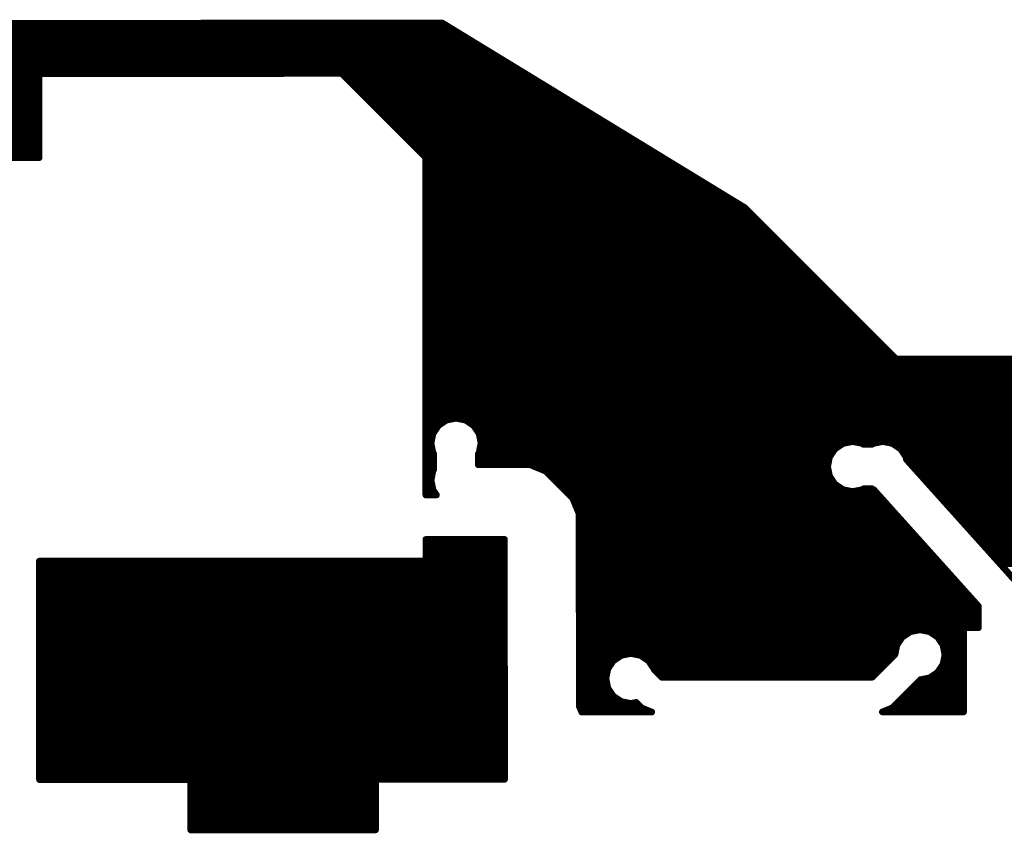
# Model space of a CAD drawing. Extents: x -1676 to 2120, y -1096 to 1570.
# Drawn here: x -155 to -62, y -166 to -89 of the extents above; entities that cross this region are included whole.
import ezdxf

# ---------------------------------------------------------------- set-up
doc = ezdxf.new("R2010")
doc.units = 0
doc.header["$MEASUREMENT"] = 0
doc.layers.add('BOTTOM', color=250, linetype='Continuous')

# ---------------------------------------------------------------- blocks, each defined once
blk = doc.blocks.new('UNIT_DISC')
at = {"linetype": 'Continuous', "const_width": 0.5}
blk.add_lwpolyline([(0.25, 0, 1), (-0.25, 0, 1)], format="xyb", close=True, dxfattribs=at)
blk = doc.blocks.new('CUPOUR_L2_F0_TT45_7947')
at = {"layer": 'BOTTOM', "linetype": 'Continuous', "const_width": 0.25}
for points in [[(366.395, 159.385), (359.41, 159.385)], [(359.41, 159.385), (359.41, 157.48)], [(359.41, 159.28785), (366.395, 159.28785)], [(366.395, 157.48), (366.395, 159.385)], [(359.41, 159.10035), (366.395, 159.10035)], [(359.41, 158.91285), (366.395, 158.91285)], [(359.41, 158.72535), (366.395, 158.72535)], [(359.41, 158.53785), (366.395, 158.53785)], [(359.41, 158.35035), (366.395, 158.35035)], [(359.41, 158.16285), (366.395, 158.16285)], [(359.41, 157.97535), (366.395, 157.97535)], [(359.41, 157.78785), (366.395, 157.78785)], [(359.41, 157.48), (353.695, 157.48)], [(353.695, 157.48), (353.695, 149.225)], [(353.695, 157.41285), (371.27115, 157.41285)], [(359.41, 157.60035), (366.395, 157.60035)], [(371.27115, 157.48), (366.395, 157.48)], [(371.27115, 148.41285), (371.27115, 157.48)], [(353.695, 157.22535), (371.27115, 157.22535)], [(353.695, 157.03785), (371.27115, 157.03785)], [(353.695, 156.85035), (371.27115, 156.85035)], [(353.695, 156.66285), (371.27115, 156.66285)], [(353.695, 156.47535), (371.27115, 156.47535)], [(353.695, 156.28785), (371.27115, 156.28785)], [(353.695, 156.10035), (371.27115, 156.10035)], [(353.695, 155.91285), (371.27115, 155.91285)], [(353.695, 155.72535), (371.27115, 155.72535)], [(353.695, 155.53785), (371.27115, 155.53785)], [(353.695, 155.35035), (371.27115, 155.35035)], [(353.695, 155.16285), (371.27115, 155.16285)], [(353.695, 154.97535), (371.27115, 154.97535)], [(353.695, 154.78785), (371.27115, 154.78785)], [(374.10016, 154.72784), (374.09185, 154.7244)], [(374.09185, 154.7244), (374.09185, 147.447)], [(374.18804, 154.94), (374.10016, 154.72784)], [(374.12176, 154.78), (376.45428, 154.78)], [(376.83581, 154.94), (374.18804, 154.94)], [(376.24751, 154.57323), (376.45764, 154.78336)], [(376.45764, 154.78336), (376.83581, 154.94)], [(388.62, 154.94), (385.54519, 154.94)], [(385.54519, 154.94), (385.92336, 154.78336)], [(385.92336, 154.78336), (386.98598, 153.72074)], [(385.92672, 154.78), (388.62, 154.78)], [(388.62, 151.765), (388.62, 154.94)], [(353.695, 154.60035), (371.27115, 154.60035)], [(353.695, 154.41285), (371.27115, 154.41285)], [(374.09185, 154.5925), (375.94333, 154.5925)], [(374.09185, 154.405), (375.48206, 154.405)], [(375.17567, 154.03091), (375.38012, 154.33688)], [(375.38012, 154.33688), (375.68609, 154.54133)], [(375.68609, 154.54133), (376.047, 154.61312)], [(376.047, 154.61312), (376.24751, 154.57323)], [(376.15064, 154.5925), (376.26678, 154.5925)], [(386.11422, 154.5925), (388.62, 154.5925)], [(386.30172, 154.405), (388.62, 154.405)], [(353.695, 154.22535), (371.27115, 154.22535)], [(353.695, 154.03785), (371.27115, 154.03785)], [(374.09185, 154.2175), (375.30034, 154.2175)], [(374.09185, 154.03), (375.17548, 154.03)], [(375.10388, 153.67), (375.17567, 154.03091)], [(386.48922, 154.2175), (388.62, 154.2175)], [(386.67672, 154.03), (388.62, 154.03)], [(353.695, 153.85035), (371.27115, 153.85035)], [(353.695, 153.66285), (371.27115, 153.66285)], [(374.09185, 153.8425), (375.13819, 153.8425)], [(374.09185, 153.655), (375.10686, 153.655)], [(375.17567, 153.30909), (375.10388, 153.67)], [(377.21622, 153.6285), (376.92367, 153.33595)], [(385.16478, 153.6285), (377.21622, 153.6285)], [(386.02926, 152.76402), (385.16478, 153.6285)], [(386.86422, 153.8425), (388.62, 153.8425)], [(386.98598, 153.72074), (387.32991, 153.65233)], [(387.31648, 153.655), (388.62, 153.655)], [(387.32991, 153.65233), (387.63588, 153.44788)], [(353.695, 153.47535), (371.27115, 153.47535)], [(353.695, 153.28785), (371.27115, 153.28785)], [(374.09185, 153.4675), (375.14416, 153.4675)], [(374.09185, 153.28), (375.1951, 153.28)], [(375.38012, 153.00312), (375.17567, 153.30909)], [(376.91833, 153.30909), (376.71388, 153.00312)], [(376.89889, 153.28), (385.51328, 153.28)], [(376.92367, 153.33595), (376.91833, 153.30909)], [(377.05522, 153.4675), (385.32578, 153.4675)], [(387.60651, 153.4675), (388.62, 153.4675)], [(387.63588, 153.44788), (387.84033, 153.14191)], [(387.74805, 153.28), (388.62, 153.28)], [(353.695, 153.10035), (371.27115, 153.10035)], [(353.695, 152.91285), (371.27115, 152.91285)], [(374.09185, 153.0925), (375.32039, 153.0925)], [(374.09185, 152.905), (375.52696, 152.905)], [(375.68609, 152.79867), (375.38012, 153.00312)], [(376.047, 152.72688), (375.68609, 152.79867)], [(376.40791, 152.79867), (376.047, 152.72688)], [(376.71388, 153.00312), (376.40791, 152.79867)], [(376.56703, 152.905), (385.88828, 152.905)], [(376.7736, 153.0925), (385.70078, 153.0925)], [(387.84033, 153.14191), (387.91212, 152.781)], [(387.85015, 153.0925), (388.62, 153.0925)], [(387.88745, 152.905), (388.62, 152.905)], [(353.695, 152.72535), (371.27115, 152.72535)], [(353.695, 152.53785), (371.27115, 152.53785)], [(374.09185, 152.7175), (386.03851, 152.7175)], [(374.09185, 152.53), (386.0758, 152.53)], [(386.09767, 152.42009), (386.02926, 152.76402)], [(387.91212, 152.781), (387.84033, 152.42009)], [(387.86219, 152.53), (388.62, 152.53)], [(387.89948, 152.7175), (388.62, 152.7175)], [(353.695, 152.35035), (371.27115, 152.35035)], [(353.695, 152.16285), (371.27115, 152.16285)], [(374.09185, 152.3425), (386.14951, 152.3425)], [(374.09185, 152.155), (386.2748, 152.155)], [(386.30212, 152.11412), (386.09767, 152.42009)], [(386.60809, 151.90967), (386.30212, 152.11412)], [(387.63588, 152.11412), (387.32991, 151.90967)], [(387.84033, 152.42009), (387.63588, 152.11412)], [(387.66319, 152.155), (388.62, 152.155)], [(387.78848, 152.3425), (388.62, 152.3425)], [(353.695, 151.97535), (371.27115, 151.97535)], [(353.695, 151.78785), (371.27115, 151.78785)], [(374.09185, 151.9675), (386.52154, 151.9675)], [(374.09185, 151.78), (388.62, 151.78)], [(386.969, 151.83788), (386.60809, 151.90967)], [(387.32991, 151.90967), (386.969, 151.83788)], [(387.41645, 151.9675), (388.62, 151.9675)], [(389.17815, 151.765), (388.62, 151.765)], [(389.17815, 150.94322), (389.17815, 151.765)], [(353.695, 151.60035), (371.27115, 151.60035)], [(353.695, 151.41285), (371.27115, 151.41285)], [(374.09185, 151.5925), (389.17815, 151.5925)], [(374.09185, 151.405), (389.17815, 151.405)], [(353.695, 151.22535), (371.27115, 151.22535)], [(353.695, 151.03785), (371.27115, 151.03785)], [(374.09185, 151.2175), (389.17815, 151.2175)], [(374.09185, 151.03), (389.17815, 151.03)], [(385.23026, 146.54414), (389.17815, 150.94322)], [(353.695, 150.85035), (371.27115, 150.85035)], [(353.695, 150.66285), (371.27115, 150.66285)], [(374.09185, 150.8425), (389.08776, 150.8425)], [(374.09185, 150.655), (388.91949, 150.655)], [(353.695, 150.47535), (371.27115, 150.47535)], [(353.695, 150.28785), (371.27115, 150.28785)], [(374.09185, 150.4675), (388.75122, 150.4675)], [(374.09185, 150.28), (388.58295, 150.28)], [(353.695, 150.10035), (371.27115, 150.10035)], [(353.695, 149.91285), (371.27115, 149.91285)], [(374.09185, 150.0925), (388.41468, 150.0925)], [(374.09185, 149.905), (388.24641, 149.905)], [(390.64131, 150.06172), (386.46272, 145.40558)], [(353.695, 149.72535), (371.27115, 149.72535)], [(353.695, 149.53785), (371.27115, 149.53785)], [(374.09185, 149.7175), (388.07814, 149.7175)], [(374.09185, 149.53), (387.90987, 149.53)], [(353.695, 149.35035), (371.27115, 149.35035)], [(353.695, 149.225), (368.3, 149.225)], [(368.3, 149.225), (368.3, 148.41285)], [(368.3, 149.16285), (371.27115, 149.16285)], [(374.09185, 149.3425), (387.7416, 149.3425)], [(374.09185, 149.155), (387.57333, 149.155)], [(389.82758, 149.155), (406.21477, 149.155)], [(389.99585, 149.3425), (408.8225, 149.3425)], [(368.3, 148.97535), (371.27115, 148.97535)], [(368.3, 148.78785), (371.27115, 148.78785)], [(374.09185, 148.9675), (387.40506, 148.9675)], [(374.09185, 148.78), (387.23679, 148.78)], [(389.49104, 148.78), (405.83819, 148.78)], [(389.65931, 148.9675), (405.96347, 148.9675)], [(368.3, 148.60035), (371.27115, 148.60035)], [(368.3, 148.41285), (371.27115, 148.41285)], [(368.3, 148.41285), (371.27115, 148.41285)], [(374.09185, 148.5925), (387.06853, 148.5925)], [(374.09185, 148.405), (386.90026, 148.405)], [(389.1545, 148.405), (405.7246, 148.405)], [(389.32277, 148.5925), (405.7619, 148.5925)], [(374.09185, 148.2175), (386.73199, 148.2175)], [(374.09185, 148.03), (386.56372, 148.03)], [(388.81797, 148.03), (405.6209, 148.03)], [(388.98623, 148.2175), (405.73445, 148.2175)], [(374.09185, 147.8425), (386.39545, 147.8425)], [(374.09185, 147.655), (386.22718, 147.655)], [(388.48143, 147.655), (403.90308, 147.655)], [(388.6497, 147.8425), (404.11917, 147.8425)], [(374.09185, 147.447), (373.84616, 146.85384)], [(374.02267, 147.28), (385.89064, 147.28)], [(374.09185, 147.4675), (386.05891, 147.4675)], [(388.14489, 147.28), (402.3866, 147.28)], [(388.31316, 147.4675), (402.80198, 147.4675)], [(373.84616, 146.85384), (372.83016, 145.83784)], [(373.86735, 146.905), (385.5541, 146.905)], [(373.94501, 147.0925), (385.72237, 147.0925)], [(387.80835, 146.905), (402.0969, 146.905)], [(387.97662, 147.0925), (402.21566, 147.0925)], [(368.3, 146.73515), (368.3, 133.985)], [(368.70347, 146.73515), (368.3, 146.73515)], [(368.3, 146.7175), (368.69167, 146.7175)], [(368.3, 146.53), (368.57009, 146.53)], [(368.49988, 146.177), (368.57167, 146.53791)], [(368.57167, 146.53791), (368.70347, 146.73515)], [(373.52232, 146.53), (384.05263, 146.53)], [(373.70982, 146.7175), (385.38583, 146.7175)], [(383.76212, 146.33588), (384.06809, 146.54033)], [(384.06809, 146.54033), (384.429, 146.61212)], [(384.429, 146.61212), (384.78991, 146.54033)], [(384.78991, 146.54033), (384.83852, 146.50785)], [(384.80537, 146.53), (385.19562, 146.53)], [(384.83852, 146.50785), (385.16248, 146.50785)], [(385.16248, 146.50785), (385.21109, 146.54033)], [(385.21109, 146.54033), (385.23026, 146.54414)], [(387.47181, 146.53), (402.03344, 146.53)], [(387.64008, 146.7175), (402.0596, 146.7175)], [(368.3, 146.3425), (368.5328, 146.3425)], [(368.3, 146.155), (368.50425, 146.155)], [(368.57167, 145.81609), (368.49988, 146.177)], [(373.14732, 146.155), (383.64125, 146.155)], [(373.33482, 146.3425), (383.77202, 146.3425)], [(383.55767, 146.02991), (383.76212, 146.33588)], [(387.13527, 146.155), (402.12779, 146.155)], [(387.30354, 146.3425), (402.07074, 146.3425)], [(368.3, 145.9675), (368.54155, 145.9675)], [(368.3, 145.78), (368.59578, 145.78)], [(368.60415, 145.76748), (368.57167, 145.81609)], [(368.60415, 145.18952), (368.60415, 145.76748)], [(372.83016, 145.83784), (372.237, 145.59215)], [(372.69051, 145.78), (383.50795, 145.78)], [(372.95982, 145.9675), (383.54525, 145.9675)], [(383.48588, 145.669), (383.55767, 146.02991)], [(386.79873, 145.78), (402.47041, 145.78)], [(386.967, 145.9675), (402.25308, 145.9675)], [(368.3, 145.5925), (368.60415, 145.5925)], [(368.3, 145.405), (368.60415, 145.405)], [(372.237, 145.59215), (370.28185, 145.59215)], [(370.28185, 145.59215), (370.28185, 145.18952)], [(370.28185, 145.405), (383.53839, 145.405)], [(372.23784, 145.5925), (383.50109, 145.5925)], [(383.55767, 145.30809), (383.48588, 145.669)], [(386.46272, 145.40558), (386.44333, 145.30809)], [(386.4626, 145.405), (403.3969, 145.405)], [(386.63046, 145.5925), (403.2094, 145.5925)], [(368.3, 145.2175), (368.60415, 145.2175)], [(368.3, 145.03), (368.5496, 145.03)], [(368.49988, 144.78), (368.57167, 145.14091)], [(368.57167, 145.14091), (368.60415, 145.18952)], [(370.28185, 145.2175), (383.6182, 145.2175)], [(370.28185, 145.18952), (370.31433, 145.14091)], [(370.31433, 145.14091), (370.38612, 144.78)], [(370.33639, 145.03), (383.74349, 145.03)], [(383.76212, 145.00212), (383.55767, 145.30809)], [(384.06809, 144.79767), (383.76212, 145.00212)], [(386.23888, 145.00212), (385.93291, 144.79767)], [(386.44333, 145.30809), (386.23888, 145.00212)], [(386.2575, 145.03), (405.9309, 145.03)], [(386.38279, 145.2175), (403.70877, 145.2175)], [(368.3, 144.8425), (368.51231, 144.8425)], [(368.3, 144.655), (368.52474, 144.655)], [(368.57167, 144.41909), (368.49988, 144.78)], [(370.38612, 144.78), (370.31433, 144.41909)], [(370.36125, 144.655), (404.99497, 144.655)], [(370.37368, 144.8425), (384.00099, 144.8425)], [(384.429, 144.72588), (384.06809, 144.79767)], [(384.78991, 144.79767), (384.429, 144.72588)], [(384.83852, 144.83015), (384.78991, 144.79767)], [(385.16248, 144.83015), (384.83852, 144.83015)], [(385.21109, 144.79767), (385.16248, 144.83015)], [(385.572, 144.72588), (385.21109, 144.79767)], [(385.93291, 144.79767), (385.572, 144.72588)], [(386, 144.8425), (406.1184, 144.8425)], [(368.3, 144.4675), (368.56204, 144.4675)], [(368.3, 144.28), (368.66461, 144.28)], [(368.77612, 144.11312), (368.57167, 144.41909)], [(370.31433, 144.41909), (370.10988, 144.11312)], [(370.22138, 144.28), (404.4893, 144.28)], [(370.32395, 144.4675), (404.64492, 144.4675)], [(368.3, 144.0925), (368.80697, 144.0925)], [(368.3, 143.905), (369.10054, 143.905)], [(369.08209, 143.90867), (368.77612, 144.11312)], [(369.443, 143.83688), (369.08209, 143.90867)], [(369.80391, 143.90867), (369.443, 143.83688)], [(369.78545, 143.905), (404.34192, 143.905)], [(370.10988, 144.11312), (369.80391, 143.90867)], [(370.07902, 144.0925), (404.37922, 144.0925)], [(368.3, 143.7175), (404.32312, 143.7175)], [(368.3, 143.53), (404.36042, 143.53)], [(368.3, 143.3425), (404.42615, 143.3425)], [(368.3, 143.155), (404.55144, 143.155)], [(368.3, 142.9675), (404.5805, 142.9675)], [(368.3, 142.78), (404.5805, 142.78)], [(368.3, 142.5925), (404.5805, 142.5925)], [(368.3, 142.405), (404.5805, 142.405)], [(368.3, 142.2175), (404.5805, 142.2175)], [(368.3, 142.03), (404.5805, 142.03)], [(368.3, 141.8425), (404.5805, 141.8425)], [(368.3, 141.655), (404.5805, 141.655)], [(368.3, 141.4675), (385.9425, 141.4675)], [(368.3, 141.28), (385.755, 141.28)], [(380.365, 135.89), (386.08, 141.605)], [(386.08, 141.605), (400.05, 141.605)], [(368.3, 141.0925), (385.5675, 141.0925)], [(368.3, 140.905), (385.38, 140.905)], [(368.3, 140.7175), (385.1925, 140.7175)], [(368.3, 140.53), (385.005, 140.53)], [(368.3, 140.3425), (384.8175, 140.3425)], [(368.3, 140.155), (384.63, 140.155)], [(368.3, 139.9675), (384.4425, 139.9675)], [(368.3, 139.78), (384.255, 139.78)], [(368.3, 139.5925), (384.0675, 139.5925)], [(368.3, 139.405), (383.88, 139.405)], [(368.3, 139.2175), (383.6925, 139.2175)], [(368.3, 139.03), (383.505, 139.03)], [(368.3, 138.8425), (383.3175, 138.8425)], [(368.3, 138.655), (383.13, 138.655)], [(368.3, 138.4675), (382.9425, 138.4675)], [(368.3, 138.28), (382.755, 138.28)], [(368.3, 138.0925), (382.5675, 138.0925)], [(368.3, 137.905), (382.38, 137.905)], [(368.3, 137.7175), (382.1925, 137.7175)], [(368.3, 137.53), (382.005, 137.53)], [(368.3, 137.3425), (381.8175, 137.3425)], [(368.3, 137.155), (381.63, 137.155)], [(368.3, 136.9675), (381.4425, 136.9675)], [(368.3, 136.78), (381.255, 136.78)], [(368.3, 136.5925), (381.0675, 136.5925)], [(368.3, 136.405), (380.88, 136.405)], [(368.3, 136.2175), (380.6925, 136.2175)], [(368.3, 136.03), (380.505, 136.03)], [(368.3, 135.8425), (380.28727, 135.8425)], [(368.935, 128.905), (380.365, 135.89)], [(368.3, 135.655), (379.98045, 135.655)], [(368.3, 135.4675), (379.67363, 135.4675)], [(368.3, 135.28), (379.36681, 135.28)], [(368.3, 135.0925), (379.06, 135.0925)], [(368.3, 134.905), (378.75318, 134.905)], [(368.3, 134.7175), (378.44636, 134.7175)], [(368.3, 134.53), (378.13954, 134.53)], [(368.3, 134.3425), (377.83272, 134.3425)], [(341.17781, 133.9675), (353.695, 133.9675)], [(353.695, 133.985), (341.1813, 133.985)], [(353.695, 130.81), (353.695, 133.985)], [(368.3, 133.985), (365.125, 130.81)], [(368.2825, 133.9675), (377.21909, 133.9675)], [(368.3, 134.155), (377.5259, 134.155)], [(341.01928, 133.5925), (353.695, 133.5925)], [(341.14051, 133.78), (353.695, 133.78)], [(367.9075, 133.5925), (376.60545, 133.5925)], [(368.095, 133.78), (376.91227, 133.78)], [(340.76871, 133.2175), (353.695, 133.2175)], [(340.894, 133.405), (353.695, 133.405)], [(367.5325, 133.2175), (375.99181, 133.2175)], [(367.72, 133.405), (376.29863, 133.405)], [(340.34466, 132.8425), (353.695, 132.8425)], [(340.62527, 133.03), (353.695, 133.03)], [(367.1575, 132.8425), (375.37818, 132.8425)], [(367.345, 133.03), (375.685, 133.03)], [(339.41732, 132.4675), (353.695, 132.4675)], [(340.06405, 132.655), (353.695, 132.655)], [(366.7825, 132.4675), (374.76454, 132.4675)], [(366.97, 132.655), (375.07136, 132.655)], [(336.87961, 132.28), (353.695, 132.28)], [(337.55282, 132.0925), (353.695, 132.0925)], [(366.4075, 132.0925), (374.1509, 132.0925)], [(366.595, 132.28), (374.45772, 132.28)], [(337.83344, 131.905), (353.695, 131.905)], [(338.11405, 131.7175), (353.695, 131.7175)], [(366.0325, 131.7175), (373.53727, 131.7175)], [(366.22, 131.905), (373.84409, 131.905)], [(338.2637, 131.53), (353.695, 131.53)], [(338.38899, 131.3425), (353.695, 131.3425)], [(365.6575, 131.3425), (372.92363, 131.3425)], [(365.845, 131.53), (373.23045, 131.53)], [(338.51427, 131.155), (353.695, 131.155)], [(338.63902, 130.9675), (353.695, 130.9675)], [(365.2825, 130.9675), (372.31, 130.9675)], [(365.47, 131.155), (372.61681, 131.155)], [(338.67632, 130.78), (372.00318, 130.78)], [(338.71362, 130.5925), (371.69636, 130.5925)], [(365.125, 130.81), (353.695, 130.81)], [(338.75091, 130.405), (371.38954, 130.405)], [(338.78821, 130.2175), (371.08272, 130.2175)], [(338.75241, 129.8425), (370.46909, 129.8425)], [(338.7897, 130.03), (370.7759, 130.03)], [(338.67781, 129.4675), (369.85545, 129.4675)], [(338.71511, 129.655), (370.16227, 129.655)], [(338.51928, 129.0925), (369.24181, 129.0925)], [(338.64051, 129.28), (369.54863, 129.28)], [(338.394, 128.905), (368.935, 128.905)], [(338.394, 128.905), (368.935, 128.905)]]:
    blk.add_lwpolyline(points, dxfattribs=at)
at = {"layer": 'BOTTOM', "xscale": 0.25, "yscale": 0.25, "zscale": 0.25}
for p in [(359.41, 159.385), (359.41, 159.385), (359.41, 159.28785), (366.395, 159.385), (366.395, 159.385), (366.395, 159.28785), (359.41, 159.10035), (359.41, 158.91285), (366.395, 159.10035), (366.395, 158.91285), (359.41, 158.72535), (359.41, 158.53785), (366.395, 158.72535), (366.395, 158.53785), (359.41, 158.35035), (359.41, 158.16285), (366.395, 158.35035), (366.395, 158.16285), (359.41, 157.97535), (359.41, 157.78785), (366.395, 157.97535), (366.395, 157.78785), (353.695, 157.48), (353.695, 157.48), (353.695, 157.41285), (359.41, 157.60035), (359.41, 157.48), (359.41, 157.48), (366.395, 157.60035), (366.395, 157.48), (366.395, 157.48), (371.27115, 157.48), (371.27115, 157.48), (371.27115, 157.41285), (353.695, 157.22535), (353.695, 157.03785), (371.27115, 157.22535), (371.27115, 157.03785), (353.695, 156.85035), (353.695, 156.66285), (371.27115, 156.85035), (371.27115, 156.66285), (353.695, 156.47535), (353.695, 156.28785), (371.27115, 156.47535), (371.27115, 156.28785), (353.695, 156.10035), (353.695, 155.91285), (371.27115, 156.10035), (371.27115, 155.91285), (353.695, 155.72535), (353.695, 155.53785), (371.27115, 155.72535), (371.27115, 155.53785), (353.695, 155.35035), (353.695, 155.16285), (371.27115, 155.35035), (371.27115, 155.16285), (353.695, 154.97535), (353.695, 154.78785), (371.27115, 154.97535), (371.27115, 154.78785), (374.09185, 154.7244), (374.09185, 154.7244), (374.10016, 154.72784), (374.10016, 154.72784), (374.12176, 154.78), (374.18804, 154.94), (374.18804, 154.94), (376.45428, 154.78), (376.45764, 154.78336), (376.45764, 154.78336), (376.83581, 154.94), (376.83581, 154.94), (385.54519, 154.94), (385.54519, 154.94), (385.92336, 154.78336), (385.92336, 154.78336), (385.92672, 154.78), (388.62, 154.94), (388.62, 154.94), (388.62, 154.78), (353.695, 154.60035), (353.695, 154.41285), (371.27115, 154.60035), (371.27115, 154.41285), (374.09185, 154.5925), (374.09185, 154.405), (375.38012, 154.33688), (375.38012, 154.33688), (375.48206, 154.405), (375.68609, 154.54133), (375.68609, 154.54133), (375.94333, 154.5925), (376.047, 154.61312), (376.047, 154.61312), (376.15064, 154.5925), (376.24751, 154.57323), (376.24751, 154.57323), (376.26678, 154.5925), (386.11422, 154.5925), (386.30172, 154.405), (388.62, 154.5925), (388.62, 154.405), (353.695, 154.22535), (353.695, 154.03785), (371.27115, 154.22535), (371.27115, 154.03785), (374.09185, 154.2175), (374.09185, 154.03), (375.17548, 154.03), (375.17567, 154.03091), (375.17567, 154.03091), (375.30034, 154.2175), (386.48922, 154.2175), (386.67672, 154.03), (388.62, 154.2175), (388.62, 154.03), (353.695, 153.85035), (353.695, 153.66285), (371.27115, 153.85035), (371.27115, 153.66285), (374.09185, 153.8425), (374.09185, 153.655), (375.10388, 153.67), (375.10388, 153.67), (375.10686, 153.655), (375.13819, 153.8425), (377.21622, 153.6285), (377.21622, 153.6285), (385.16478, 153.6285), (385.16478, 153.6285), (386.86422, 153.8425), (386.98598, 153.72074), (386.98598, 153.72074), (387.31648, 153.655), (387.32991, 153.65233), (387.32991, 153.65233), (388.62, 153.8425), (388.62, 153.655), (353.695, 153.47535), (353.695, 153.28785), (371.27115, 153.47535), (371.27115, 153.28785), (374.09185, 153.4675), (374.09185, 153.28), (375.14416, 153.4675), (375.17567, 153.30909), (375.17567, 153.30909), (375.1951, 153.28), (376.89889, 153.28), (376.91833, 153.30909), (376.91833, 153.30909), (376.92367, 153.33595), (376.92367, 153.33595), (377.05522, 153.4675), (385.32578, 153.4675), (385.51328, 153.28), (387.60651, 153.4675), (387.63588, 153.44788), (387.63588, 153.44788), (387.74805, 153.28), (388.62, 153.4675), (388.62, 153.28), (353.695, 153.10035), (353.695, 152.91285), (371.27115, 153.10035), (371.27115, 152.91285), (374.09185, 153.0925), (374.09185, 152.905), (375.32039, 153.0925), (375.38012, 153.00312), (375.38012, 153.00312), (375.52696, 152.905), (375.68609, 152.79867), (375.68609, 152.79867), (376.40791, 152.79867), (376.40791, 152.79867), (376.56703, 152.905), (376.71388, 153.00312), (376.71388, 153.00312), (376.7736, 153.0925), (385.70078, 153.0925), (385.88828, 152.905), (387.84033, 153.14191), (387.84033, 153.14191), (387.85015, 153.0925), (387.88745, 152.905), (388.62, 153.0925), (388.62, 152.905), (353.695, 152.72535), (353.695, 152.53785), (371.27115, 152.72535), (371.27115, 152.53785), (374.09185, 152.7175), (374.09185, 152.53), (376.047, 152.72688), (376.047, 152.72688), (386.02926, 152.76402), (386.02926, 152.76402), (386.03851, 152.7175), (386.0758, 152.53), (387.86219, 152.53), (387.89948, 152.7175), (387.91212, 152.781), (387.91212, 152.781), (388.62, 152.7175), (388.62, 152.53), (353.695, 152.35035), (353.695, 152.16285), (371.27115, 152.35035), (371.27115, 152.16285), (374.09185, 152.3425), (374.09185, 152.155), (386.09767, 152.42009), (386.09767, 152.42009), (386.14951, 152.3425), (386.2748, 152.155), (386.30212, 152.11412), (386.30212, 152.11412), (387.63588, 152.11412), (387.63588, 152.11412), (387.66319, 152.155), (387.78848, 152.3425), (387.84033, 152.42009), (387.84033, 152.42009), (388.62, 152.3425), (388.62, 152.155), (353.695, 151.97535), (353.695, 151.78785), (371.27115, 151.97535), (371.27115, 151.78785), (374.09185, 151.9675), (374.09185, 151.78), (386.52154, 151.9675), (386.60809, 151.90967), (386.60809, 151.90967), (386.969, 151.83788), (386.969, 151.83788), (387.32991, 151.90967), (387.32991, 151.90967), (387.41645, 151.9675), (388.62, 151.9675), (388.62, 151.78), (388.62, 151.765), (388.62, 151.765), (389.17815, 151.765), (389.17815, 151.765), (353.695, 151.60035), (353.695, 151.41285), (371.27115, 151.60035), (371.27115, 151.41285), (374.09185, 151.5925), (374.09185, 151.405), (389.17815, 151.5925), (389.17815, 151.405), (353.695, 151.22535), (353.695, 151.03785), (371.27115, 151.22535), (371.27115, 151.03785), (374.09185, 151.2175), (374.09185, 151.03), (389.17815, 151.2175), (389.17815, 151.03), (389.17815, 150.94322), (389.17815, 150.94322), (353.695, 150.85035), (353.695, 150.66285), (371.27115, 150.85035), (371.27115, 150.66285), (374.09185, 150.8425), (374.09185, 150.655), (388.91949, 150.655), (389.08776, 150.8425), (353.695, 150.47535), (353.695, 150.28785), (371.27115, 150.47535), (371.27115, 150.28785), (374.09185, 150.4675), (374.09185, 150.28), (388.58295, 150.28), (388.75122, 150.4675), (353.695, 150.10035), (353.695, 149.91285), (371.27115, 150.10035), (371.27115, 149.91285), (374.09185, 150.0925), (374.09185, 149.905), (388.24641, 149.905), (388.41468, 150.0925), (353.695, 149.72535), (353.695, 149.53785), (371.27115, 149.72535), (371.27115, 149.53785), (374.09185, 149.7175), (374.09185, 149.53), (387.90987, 149.53), (388.07814, 149.7175), (390.16412, 149.53), (353.695, 149.35035), (353.695, 149.225), (353.695, 149.225), (368.3, 149.225), (368.3, 149.225), (368.3, 149.16285), (371.27115, 149.35035), (371.27115, 149.16285), (374.09185, 149.3425), (374.09185, 149.155), (387.57333, 149.155), (387.7416, 149.3425), (389.82758, 149.155), (389.99585, 149.3425), (368.3, 148.97535), (368.3, 148.78785), (371.27115, 148.97535), (371.27115, 148.78785), (374.09185, 148.9675), (374.09185, 148.78), (387.23679, 148.78), (387.40506, 148.9675), (389.49104, 148.78), (389.65931, 148.9675), (368.3, 148.60035), (368.3, 148.41285), (368.3, 148.41285), (368.3, 148.41285), (371.27115, 148.60035), (371.27115, 148.41285), (371.27115, 148.41285), (371.27115, 148.41285), (374.09185, 148.5925), (374.09185, 148.405), (386.90026, 148.405), (387.06853, 148.5925), (389.1545, 148.405), (389.32277, 148.5925), (374.09185, 148.2175), (374.09185, 148.03), (386.56372, 148.03), (386.73199, 148.2175), (388.81797, 148.03), (388.98623, 148.2175), (374.09185, 147.8425), (374.09185, 147.655), (386.22718, 147.655), (386.39545, 147.8425), (388.48143, 147.655), (388.6497, 147.8425), (374.02267, 147.28), (374.09185, 147.4675), (374.09185, 147.447), (374.09185, 147.447), (385.89064, 147.28), (386.05891, 147.4675), (388.14489, 147.28), (388.31316, 147.4675), (373.84616, 146.85384), (373.84616, 146.85384), (373.86735, 146.905), (373.94501, 147.0925), (385.5541, 146.905), (385.72237, 147.0925), (387.80835, 146.905), (387.97662, 147.0925), (368.3, 146.73515), (368.3, 146.73515), (368.3, 146.7175), (368.3, 146.53), (368.57009, 146.53), (368.57167, 146.53791), (368.57167, 146.53791), (368.69167, 146.7175), (368.70347, 146.73515), (368.70347, 146.73515), (373.52232, 146.53), (373.70982, 146.7175), (384.05263, 146.53), (384.06809, 146.54033), (384.06809, 146.54033), (384.429, 146.61212), (384.429, 146.61212), (384.78991, 146.54033), (384.78991, 146.54033), (384.80537, 146.53), (384.83852, 146.50785), (384.83852, 146.50785), (385.16248, 146.50785), (385.16248, 146.50785), (385.19562, 146.53), (385.21109, 146.54033), (385.21109, 146.54033), (385.23026, 146.54414), (385.23026, 146.54414), (385.38583, 146.7175), (387.47181, 146.53), (387.64008, 146.7175), (368.3, 146.3425), (368.3, 146.155), (368.49988, 146.177), (368.49988, 146.177), (368.50425, 146.155), (368.5328, 146.3425), (373.14732, 146.155), (373.33482, 146.3425), (383.64125, 146.155), (383.76212, 146.33588), (383.76212, 146.33588), (383.77202, 146.3425), (387.13527, 146.155), (387.30354, 146.3425), (368.3, 145.9675), (368.3, 145.78), (368.54155, 145.9675), (368.57167, 145.81609), (368.57167, 145.81609), (368.59578, 145.78), (368.60415, 145.76748), (368.60415, 145.76748), (372.69051, 145.78), (372.83016, 145.83784), (372.83016, 145.83784), (372.95982, 145.9675), (383.50795, 145.78), (383.54525, 145.9675), (383.55767, 146.02991), (383.55767, 146.02991), (386.79873, 145.78), (386.967, 145.9675), (368.3, 145.5925), (368.3, 145.405), (368.60415, 145.5925), (368.60415, 145.405), (370.28185, 145.59215), (370.28185, 145.59215), (370.28185, 145.405), (372.237, 145.59215), (372.237, 145.59215), (372.23784, 145.5925), (383.48588, 145.669), (383.48588, 145.669), (383.50109, 145.5925), (383.53839, 145.405), (386.4626, 145.405), (386.46272, 145.40558), (386.46272, 145.40558), (386.63046, 145.5925), (368.3, 145.2175), (368.3, 145.03), (368.5496, 145.03), (368.57167, 145.14091), (368.57167, 145.14091), (368.60415, 145.2175), (368.60415, 145.18952), (368.60415, 145.18952), (370.28185, 145.2175), (370.28185, 145.18952), (370.28185, 145.18952), (370.31433, 145.14091), (370.31433, 145.14091), (370.33639, 145.03), (383.55767, 145.30809), (383.55767, 145.30809), (383.6182, 145.2175), (383.74349, 145.03), (383.76212, 145.00212), (383.76212, 145.00212), (386.23888, 145.00212), (386.23888, 145.00212), (386.2575, 145.03), (386.38279, 145.2175), (386.44333, 145.30809), (386.44333, 145.30809), (368.3, 144.8425), (368.3, 144.655), (368.49988, 144.78), (368.49988, 144.78), (368.51231, 144.8425), (368.52474, 144.655), (370.36125, 144.655), (370.37368, 144.8425), (370.38612, 144.78), (370.38612, 144.78), (384.00099, 144.8425), (384.06809, 144.79767), (384.06809, 144.79767), (384.429, 144.72588), (384.429, 144.72588), (384.78991, 144.79767), (384.78991, 144.79767), (384.83852, 144.83015), (384.83852, 144.83015), (385.16248, 144.83015), (385.16248, 144.83015), (385.21109, 144.79767), (385.21109, 144.79767), (385.572, 144.72588), (385.572, 144.72588), (385.93291, 144.79767), (385.93291, 144.79767), (386, 144.8425), (368.3, 144.4675), (368.3, 144.28), (368.56204, 144.4675), (368.57167, 144.41909), (368.57167, 144.41909), (368.66461, 144.28), (370.22138, 144.28), (370.31433, 144.41909), (370.31433, 144.41909), (370.32395, 144.4675), (368.3, 144.0925), (368.3, 143.905), (368.77612, 144.11312), (368.77612, 144.11312), (368.80697, 144.0925), (369.08209, 143.90867), (369.08209, 143.90867), (369.10054, 143.905), (369.78545, 143.905), (369.80391, 143.90867), (369.80391, 143.90867), (370.07902, 144.0925), (370.10988, 144.11312), (370.10988, 144.11312), (368.3, 143.7175), (368.3, 143.53), (369.443, 143.83688), (369.443, 143.83688), (368.3, 143.3425), (368.3, 143.155), (368.3, 142.9675), (368.3, 142.78), (368.3, 142.5925), (368.3, 142.405), (368.3, 142.2175), (368.3, 142.03), (368.3, 141.8425), (368.3, 141.655), (368.3, 141.4675), (368.3, 141.28), (385.755, 141.28), (385.9425, 141.4675), (386.08, 141.605), (386.08, 141.605), (368.3, 141.0925), (368.3, 140.905), (385.38, 140.905), (385.5675, 141.0925), (368.3, 140.7175), (368.3, 140.53), (385.005, 140.53), (385.1925, 140.7175), (368.3, 140.3425), (368.3, 140.155), (384.63, 140.155), (384.8175, 140.3425), (368.3, 139.9675), (368.3, 139.78), (384.255, 139.78), (384.4425, 139.9675), (368.3, 139.5925), (368.3, 139.405), (383.88, 139.405), (384.0675, 139.5925), (368.3, 139.2175), (368.3, 139.03), (383.505, 139.03), (383.6925, 139.2175), (368.3, 138.8425), (383.3175, 138.8425), (368.3, 138.655), (368.3, 138.4675), (382.9425, 138.4675), (383.13, 138.655), (368.3, 138.28), (368.3, 138.0925), (382.5675, 138.0925), (382.755, 138.28), (368.3, 137.905), (368.3, 137.7175), (382.1925, 137.7175), (382.38, 137.905), (368.3, 137.53), (368.3, 137.3425), (381.8175, 137.3425), (382.005, 137.53), (368.3, 137.155), (368.3, 136.9675), (381.4425, 136.9675), (381.63, 137.155), (368.3, 136.78), (368.3, 136.5925), (381.0675, 136.5925), (381.255, 136.78), (368.3, 136.405), (368.3, 136.2175), (380.6925, 136.2175), (380.88, 136.405), (368.3, 136.03), (368.3, 135.8425), (380.28727, 135.8425), (380.365, 135.89), (380.365, 135.89), (380.505, 136.03), (368.3, 135.655), (368.3, 135.4675), (379.67363, 135.4675), (379.98045, 135.655), (368.3, 135.28), (368.3, 135.0925), (379.06, 135.0925), (379.36681, 135.28), (368.3, 134.905), (368.3, 134.7175), (378.44636, 134.7175), (378.75318, 134.905), (368.3, 134.53), (368.3, 134.3425), (377.83272, 134.3425), (378.13954, 134.53), (353.695, 133.985), (353.695, 133.985), (353.695, 133.9675), (368.2825, 133.9675), (368.3, 134.155), (368.3, 133.985), (368.3, 133.985), (377.21909, 133.9675), (377.5259, 134.155), (353.695, 133.78), (353.695, 133.5925), (367.9075, 133.5925), (368.095, 133.78), (376.60545, 133.5925), (376.91227, 133.78), (353.695, 133.405), (353.695, 133.2175), (367.5325, 133.2175), (367.72, 133.405), (375.99181, 133.2175), (376.29863, 133.405), (353.695, 133.03), (353.695, 132.8425), (367.1575, 132.8425), (367.345, 133.03), (375.37818, 132.8425), (375.685, 133.03), (353.695, 132.655), (353.695, 132.4675), (366.7825, 132.4675), (366.97, 132.655), (374.76454, 132.4675), (375.07136, 132.655), (353.695, 132.28), (353.695, 132.0925), (366.4075, 132.0925), (366.595, 132.28), (374.1509, 132.0925), (374.45772, 132.28), (353.695, 131.905), (353.695, 131.7175), (366.0325, 131.7175), (366.22, 131.905), (373.53727, 131.7175), (373.84409, 131.905), (353.695, 131.53), (353.695, 131.3425), (365.6575, 131.3425), (365.845, 131.53), (372.92363, 131.3425), (373.23045, 131.53), (353.695, 131.155), (353.695, 130.9675), (365.2825, 130.9675), (365.47, 131.155), (372.31, 130.9675), (372.61681, 131.155), (353.695, 130.81), (353.695, 130.81), (365.125, 130.81), (365.125, 130.81), (371.69636, 130.5925), (372.00318, 130.78), (371.08272, 130.2175), (371.38954, 130.405), (370.46909, 129.8425), (370.7759, 130.03), (369.85545, 129.4675), (370.16227, 129.655), (369.24181, 129.0925), (369.54863, 129.28), (368.935, 128.905), (368.935, 128.905), (368.935, 128.905)]:
    blk.add_blockref('UNIT_DISC', p, dxfattribs=at)

msp = doc.modelspace()

# ---------------------------------------------------------------- block references
at = {"xscale": -2.500000000000065, "yscale": 2.5, "zscale": 2.5, "rotation": 180.0314426784604}
msp.add_blockref('CUPOUR_L2_F0_TT45_7947', (-1038.048, 232.074), dxfattribs=at)

doc.saveas('drawing.dxf')
